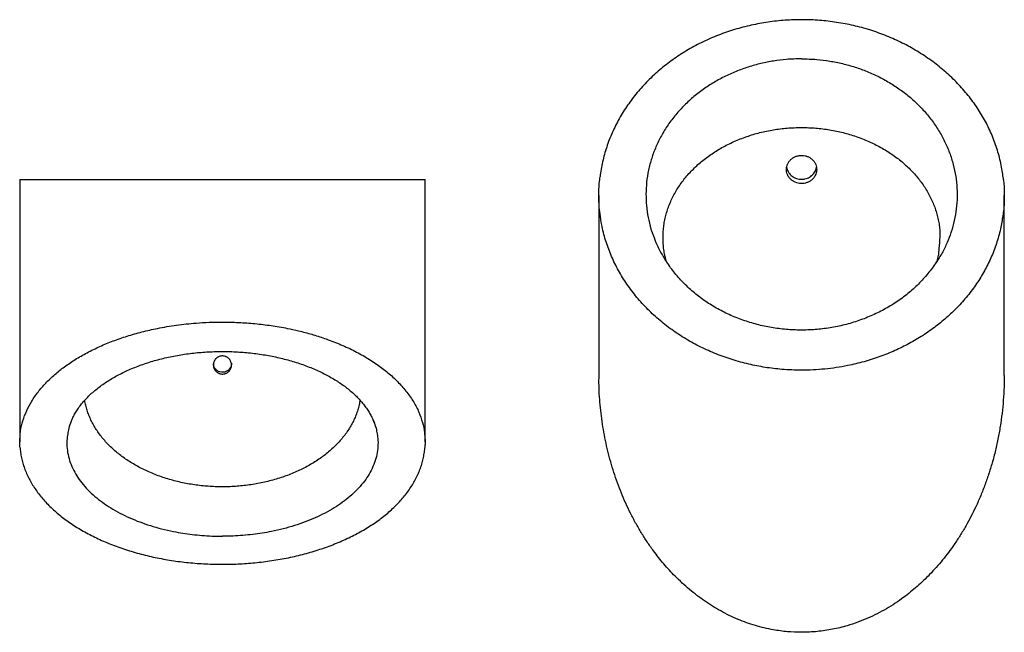
# Model space of a CAD drawing. Units: millimetres. Extents: x 3714.05 to 3716.11, y 2065 to 2065.5.
# Drawn here: x 3714.05 to 3714.87, y 2065 to 2065.5 of the extents above; entities that cross this region are included whole.
import ezdxf

# ---------------------------------------------------------------- set-up
doc = ezdxf.new("R2010")
doc.units = ezdxf.units.MM
doc.layers.add('SANINDUSA', color=3, linetype='Continuous')

msp = doc.modelspace()

# ---------------------------------------------------------------- linework, layer by layer
at = {"layer": 'SANINDUSA'}
for p, q in [((3714.05384, 2065.37071), (3714.05384, 2065.15391)), ((3714.38884, 2065.15391), (3714.38884, 2065.37071)), ((3714.5324, 2065.35746), (3714.5324, 2065.20879)), ((3714.8674, 2065.20879), (3714.8674, 2065.35746)), ((3714.58827, 2065.30257), (3714.58818, 2065.30297)), ((3714.81154, 2065.3026), (3714.81163, 2065.30297))]:
    msp.add_line(p, q, dxfattribs=at)
for points, knots in [([(3714.75327, 2065.4951), (3714.75207, 2065.49544), (3714.74862, 2065.49642), (3714.74284, 2065.49785), (3714.73591, 2065.49931), (3714.72892, 2065.50051), (3714.72187, 2065.50145), (3714.71479, 2065.50213), (3714.70767, 2065.50255), (3714.70054, 2065.5027), (3714.69341, 2065.50259), (3714.68629, 2065.50222), (3714.67923, 2065.50159), (3714.67221, 2065.5007), (3714.66523, 2065.49955), (3714.65828, 2065.49814), (3714.65139, 2065.49647), (3714.64457, 2065.49454), (3714.63786, 2065.49237), (3714.63127, 2065.48996), (3714.62483, 2065.48732), (3714.61855, 2065.48444), (3714.61241, 2065.48133), (3714.60642, 2065.47799), (3714.60056, 2065.47441), (3714.59486, 2065.4706), (3714.58933, 2065.46658), (3714.58401, 2065.46235), (3714.5789, 2065.45794), (3714.57404, 2065.45335), (3714.56942, 2065.44859), (3714.56505, 2065.44367), (3714.56091, 2065.43857), (3714.557, 2065.4333), (3714.55336, 2065.42788), (3714.54998, 2065.42231), (3714.54688, 2065.41662), (3714.54406, 2065.41082), (3714.54154, 2065.40492), (3714.53933, 2065.39895), (3714.53742, 2065.39291), (3714.53581, 2065.38681), (3714.53454, 2065.38064), (3714.53375, 2065.37609), (3714.53349, 2065.3736), (3714.53345, 2065.37319)], [0, 0, 0, 0, 0.0125153, 0.0360322, 0.0595277, 0.0830183, 0.1065047, 0.1299871, 0.1534654, 0.1769395, 0.2004094, 0.2238771, 0.2472835, 0.2705593, 0.2939842, 0.3175305, 0.3411687, 0.3648663, 0.3885888, 0.4122903, 0.435933, 0.4594993, 0.4830683, 0.5068202, 0.5307433, 0.5548046, 0.5789672, 0.6031911, 0.6274334, 0.6516368, 0.6757578, 0.699871, 0.7242075, 0.7486538, 0.7731935, 0.7978078, 0.8224759, 0.8471762, 0.8718845, 0.8965678, 0.9211331, 0.9457232, 0.9703994, 0.9951539, 1, 1, 1, 1]), ([(3714.86653, 2065.37219), (3714.86628, 2065.37408), (3714.86577, 2065.37805), (3714.86461, 2065.38407), (3714.86312, 2065.39025), (3714.86132, 2065.39638), (3714.85921, 2065.40243), (3714.85681, 2065.4084), (3714.85412, 2065.41426), (3714.85114, 2065.41999), (3714.8479, 2065.42557), (3714.84439, 2065.43099), (3714.84062, 2065.43626), (3714.83657, 2065.44142), (3714.83224, 2065.44644), (3714.82766, 2065.45131), (3714.82282, 2065.45603), (3714.81775, 2065.46056), (3714.81245, 2065.46491), (3714.80695, 2065.46906), (3714.80126, 2065.47299), (3714.79539, 2065.47671), (3714.78935, 2065.48019), (3714.78317, 2065.48344), (3714.77686, 2065.48644), (3714.77043, 2065.48919), (3714.7639, 2065.49169), (3714.75816, 2065.49363), (3714.75459, 2065.4947), (3714.75327, 2065.4951)], [0, 0, 0, 0, 0.034831, 0.073179, 0.111646, 0.150175, 0.188703, 0.227159, 0.265488, 0.303639, 0.341596, 0.379011, 0.416523, 0.454196, 0.491994, 0.529882, 0.567819, 0.605763, 0.643666, 0.681495, 0.719214, 0.756797, 0.794217, 0.831458, 0.868505, 0.90535, 0.941993, 0.978439, 1, 1, 1, 1]), ([(3714.6999, 2065.47035), (3714.69571, 2065.47025), (3714.68795, 2065.47006), (3714.67674, 2065.46863), (3714.66622, 2065.46657), (3714.65586, 2065.46369), (3714.64565, 2065.46001), (3714.6358, 2065.45555), (3714.62628, 2065.45029), (3714.61727, 2065.44428), (3714.60884, 2065.43753), (3714.60113, 2065.43017), (3714.59414, 2065.42217), (3714.58796, 2065.41361), (3714.5827, 2065.4046), (3714.57844, 2065.39533), (3714.57513, 2065.38577), (3714.5728, 2065.37592), (3714.5715, 2065.36602), (3714.57122, 2065.35626), (3714.57185, 2065.34659), (3714.57356, 2065.33694), (3714.57515, 2065.33031), (3714.57641, 2065.32702), (3714.57647, 2065.32685)], [0, 0, 0, 0, 0.051089, 0.094507, 0.137926, 0.182734, 0.227543, 0.273528, 0.319516, 0.367018, 0.414523, 0.462519, 0.510518, 0.560046, 0.609575, 0.657998, 0.706422, 0.756278, 0.806134, 0.853312, 0.90049, 0.94896, 0.99743, 1, 1, 1, 1]), ([(3714.6999, 2065.47035), (3714.7041, 2065.47025), (3714.71191, 2065.47006), (3714.72323, 2065.4686), (3714.7338, 2065.4665), (3714.74411, 2065.46363), (3714.75426, 2065.45997), (3714.76416, 2065.45548), (3714.77372, 2065.45016), (3714.78267, 2065.44416), (3714.79106, 2065.43746), (3714.79879, 2065.43005), (3714.80579, 2065.42199), (3714.81193, 2065.41346), (3714.81715, 2065.40451), (3714.82141, 2065.3952), (3714.82471, 2065.38558), (3714.82703, 2065.37577), (3714.82832, 2065.36593), (3714.82859, 2065.35613), (3714.82792, 2065.34642), (3714.8262, 2065.33681), (3714.82464, 2065.33028), (3714.82341, 2065.32705), (3714.82335, 2065.3269)], [0, 0, 0, 0, 0.051106, 0.095141, 0.139349, 0.183563, 0.227606, 0.274262, 0.321108, 0.367965, 0.414635, 0.463311, 0.512178, 0.561053, 0.609741, 0.658803, 0.708044, 0.757289, 0.806356, 0.854114, 0.902034, 0.949951, 0.997707, 1, 1, 1, 1]), ([(3714.58825, 2065.30275), (3714.58787, 2065.30412), (3714.58707, 2065.30703), (3714.58623, 2065.31153), (3714.58564, 2065.31623), (3714.58538, 2065.32093), (3714.58542, 2065.32566), (3714.58577, 2065.33039), (3714.58644, 2065.33511), (3714.58742, 2065.33978), (3714.58871, 2065.34441), (3714.5903, 2065.34899), (3714.59221, 2065.35351), (3714.59442, 2065.35797), (3714.59691, 2065.36232), (3714.59967, 2065.36655), (3714.6027, 2065.37064), (3714.60598, 2065.37459), (3714.60952, 2065.37841), (3714.61329, 2065.38207), (3714.61729, 2065.38556), (3714.6215, 2065.38888), (3714.6259, 2065.392), (3714.63048, 2065.39492), (3714.63524, 2065.39766), (3714.64019, 2065.4002), (3714.6453, 2065.40255), (3714.65055, 2065.40469), (3714.65591, 2065.40661), (3714.66136, 2065.4083), (3714.66687, 2065.40975), (3714.67243, 2065.41096), (3714.67806, 2065.41195), (3714.68376, 2065.41271), (3714.68952, 2065.41324), (3714.69491, 2065.41354), (3714.69838, 2065.41356), (3714.6999, 2065.41357)], [0, 0, 0, 0, 0.0266873, 0.0568611, 0.0869939, 0.1170553, 0.1469969, 0.1774378, 0.2077183, 0.2378857, 0.2679889, 0.2980791, 0.3282084, 0.3584129, 0.3885837, 0.4182111, 0.4477407, 0.4771451, 0.5063998, 0.5354834, 0.5643796, 0.593077, 0.6215673, 0.6496502, 0.6776877, 0.705762, 0.7337833, 0.7616814, 0.789395, 0.8168707, 0.8440649, 0.8709681, 0.8977806, 0.9247031, 0.9516965, 0.9787317, 1, 1, 1, 1]), ([(3714.6999, 2065.41357), (3714.70141, 2065.41356), (3714.70485, 2065.41354), (3714.71022, 2065.41325), (3714.71597, 2065.41272), (3714.72168, 2065.41196), (3714.72732, 2065.41098), (3714.73286, 2065.40977), (3714.73831, 2065.40833), (3714.74367, 2065.40668), (3714.74896, 2065.4048), (3714.75415, 2065.40271), (3714.75922, 2065.4004), (3714.76415, 2065.39788), (3714.76891, 2065.39517), (3714.77348, 2065.39228), (3714.77783, 2065.38923), (3714.78199, 2065.38599), (3714.78595, 2065.38258), (3714.78971, 2065.37899), (3714.79325, 2065.37524), (3714.79654, 2065.37135), (3714.79959, 2065.36731), (3714.80238, 2065.36315), (3714.8049, 2065.35888), (3714.80713, 2065.35451), (3714.80909, 2065.35004), (3714.81075, 2065.34551), (3714.8121, 2065.34091), (3714.81316, 2065.33627), (3714.81389, 2065.33158), (3714.81432, 2065.32715), (3714.81435, 2065.32428), (3714.813, 2065.3087)], [0, 0, 0, 0, 0.024201, 0.055157, 0.086151, 0.117143, 0.148095, 0.178975, 0.20979, 0.240788, 0.272135, 0.303785, 0.335681, 0.367756, 0.399936, 0.432142, 0.464277, 0.496459, 0.529183, 0.562164, 0.595394, 0.628856, 0.662527, 0.696382, 0.730392, 0.76448, 0.798854, 0.833268, 0.867698, 0.902196, 0.936817, 0.971621, 1, 1, 1, 1]), ([(3714.70033, 2065.39058), (3714.69951, 2065.3906), (3714.69869, 2065.39055), (3714.69749, 2065.39037), (3714.69709, 2065.39029), (3714.69629, 2065.39009), (3714.6959, 2065.38998), (3714.69475, 2065.38958), (3714.69402, 2065.38924), (3714.69297, 2065.38864), (3714.69264, 2065.38842), (3714.69198, 2065.38796), (3714.69167, 2065.38771), (3714.69077, 2065.38693), (3714.69024, 2065.38636), (3714.68952, 2065.38543), (3714.68929, 2065.38511), (3714.68888, 2065.38445), (3714.68851, 2065.38377), (3714.68821, 2065.38307), (3714.68794, 2065.38235), (3714.68783, 2065.38198), (3714.68755, 2065.38086), (3714.68744, 2065.38011), (3714.6874, 2065.37897), (3714.6874, 2065.37859), (3714.68745, 2065.37782), (3714.6875, 2065.37744), (3714.6877, 2065.37631), (3714.68791, 2065.37558), (3714.68834, 2065.37451), (3714.6885, 2065.37415), (3714.68887, 2065.37347), (3714.68906, 2065.37314), (3714.68971, 2065.37217), (3714.6902, 2065.37156), (3714.69133, 2065.37044), (3714.69194, 2065.36994), (3714.69293, 2065.36927), (3714.69328, 2065.36907), (3714.69399, 2065.36868), (3714.69436, 2065.36851), (3714.69547, 2065.36803), (3714.69625, 2065.36779), (3714.69784, 2065.36744), (3714.69866, 2065.36734), (3714.69989, 2065.3673), (3714.70031, 2065.3673), (3714.70113, 2065.36735), (3714.70153, 2065.3674), (3714.70274, 2065.36758), (3714.70353, 2065.36778), (3714.70469, 2065.36818), (3714.70506, 2065.36834), (3714.7058, 2065.36867), (3714.70651, 2065.36904), (3714.70718, 2065.36947), (3714.70783, 2065.36994), (3714.70815, 2065.37019), (3714.70904, 2065.37097), (3714.70958, 2065.37154), (3714.71053, 2065.37277), (3714.71095, 2065.37345), (3714.71162, 2065.37483), (3714.71189, 2065.37555), (3714.71217, 2065.37666), (3714.71224, 2065.37704), (3714.71235, 2065.3778), (3714.71238, 2065.37818), (3714.71241, 2065.37894), (3714.7124, 2065.37932), (3714.71235, 2065.38008), (3714.7123, 2065.38046), (3714.7121, 2065.38159), (3714.71189, 2065.38233), (3714.71146, 2065.38339), (3714.7113, 2065.38374), (3714.71094, 2065.38443), (3714.71074, 2065.38476), (3714.71009, 2065.38574), (3714.70959, 2065.38634), (3714.70876, 2065.38717), (3714.70846, 2065.38744), (3714.70784, 2065.38795), (3714.70752, 2065.38818), (3714.70653, 2065.38885), (3714.70582, 2065.38923), (3714.7047, 2065.3897), (3714.70431, 2065.38984), (3714.70354, 2065.39009), (3714.70315, 2065.39019), (3714.70196, 2065.39045), (3714.70116, 2065.39055), (3714.70033, 2065.39058)], [0, 0, 0, 0, 0.03125, 0.03125, 0.046875, 0.046875, 0.0625, 0.0625, 0.09375, 0.09375, 0.109375, 0.109375, 0.125, 0.125, 0.15625, 0.15625, 0.171875, 0.171875, 0.1875, 0.203125, 0.203125, 0.21875, 0.21875, 0.25, 0.25, 0.265625, 0.265625, 0.28125, 0.28125, 0.3125, 0.3125, 0.328125, 0.328125, 0.34375, 0.34375, 0.375, 0.375, 0.40625, 0.40625, 0.421875, 0.421875, 0.4375, 0.4375, 0.46875, 0.46875, 0.5, 0.5, 0.515625, 0.515625, 0.53125, 0.53125, 0.5625, 0.5625, 0.578125, 0.578125, 0.59375, 0.609375, 0.609375, 0.625, 0.625, 0.65625, 0.65625, 0.6875, 0.6875, 0.71875, 0.71875, 0.734375, 0.734375, 0.75, 0.75, 0.765625, 0.765625, 0.78125, 0.78125, 0.8125, 0.8125, 0.828125, 0.828125, 0.84375, 0.84375, 0.875, 0.875, 0.890625, 0.890625, 0.90625, 0.90625, 0.9375, 0.9375, 0.953125, 0.953125, 0.96875, 0.96875, 1, 1, 1, 1]), ([(3714.68759, 2065.38073), (3714.68763, 2065.38045), (3714.68775, 2065.37953), (3714.68832, 2065.37801), (3714.68927, 2065.37627), (3714.69055, 2065.37469), (3714.69209, 2065.37334), (3714.69386, 2065.37225), (3714.69578, 2065.37145), (3714.69784, 2065.37096), (3714.70018, 2065.37078), (3714.70251, 2065.37104), (3714.70474, 2065.3717), (3714.70661, 2065.37261), (3714.7083, 2065.3738), (3714.70974, 2065.37523), (3714.71093, 2065.37688), (3714.71175, 2065.37868), (3714.71219, 2065.38), (3714.71224, 2065.38069), (3714.71225, 2065.38075)], [0, 0, 0, 0, 0.025714, 0.084323, 0.144631, 0.203238, 0.263545, 0.32215, 0.382454, 0.441055, 0.501356, 0.579864, 0.638466, 0.698767, 0.757368, 0.817669, 0.876272, 0.936575, 0.995181, 1, 1, 1, 1]), ([(3714.53349, 2065.34218), (3714.53329, 2065.34345), (3714.53245, 2065.34878), (3714.53234, 2065.35824), (3714.53254, 2065.36726), (3714.53334, 2065.37215), (3714.53348, 2065.37299)], [0, 0, 0, 0, 0.124798, 0.521069, 0.917339, 1, 1, 1, 1]), ([(3714.054, 2065.37071), (3714.05397, 2065.37071), (3714.0539, 2065.37071), (3714.05513, 2065.37071), (3714.0576, 2065.37071), (3714.06138, 2065.37071), (3714.06558, 2065.37071), (3714.06957, 2065.37071), (3714.07289, 2065.37071), (3714.07653, 2065.37071), (3714.0805, 2065.37071), (3714.08481, 2065.37071), (3714.09001, 2065.37071), (3714.09588, 2065.37071), (3714.10249, 2065.37071), (3714.11005, 2065.37071), (3714.11921, 2065.37071), (3714.12875, 2065.37071), (3714.13731, 2065.37071), (3714.14459, 2065.37071), (3714.15214, 2065.37071), (3714.16006, 2065.37071), (3714.16836, 2065.37071), (3714.17812, 2065.37071), (3714.18926, 2065.37071), (3714.20002, 2065.37071), (3714.20912, 2065.37071), (3714.21647, 2065.37071), (3714.22387, 2065.37071), (3714.23135, 2065.37071), (3714.23887, 2065.37071), (3714.24629, 2065.37071), (3714.25357, 2065.37071), (3714.26068, 2065.37071), (3714.26771, 2065.37071), (3714.27467, 2065.37071), (3714.28154, 2065.37071), (3714.28952, 2065.37071), (3714.29843, 2065.37071), (3714.30811, 2065.37071), (3714.31735, 2065.37071), (3714.32538, 2065.37071), (3714.33231, 2065.37071), (3714.33825, 2065.37071), (3714.34384, 2065.37071), (3714.34916, 2065.37071), (3714.35419, 2065.37071), (3714.36011, 2065.37071), (3714.36651, 2065.37071), (3714.37288, 2065.37071), (3714.37818, 2065.37071), (3714.38194, 2065.37071), (3714.38454, 2065.37071), (3714.3863, 2065.37071), (3714.38762, 2065.37071), (3714.38846, 2065.37071), (3714.38885, 2065.37071), (3714.3888, 2065.37071), (3714.38879, 2065.37071)], [0, 0, 0, 0, 0.01626, 0.046776, 0.077151, 0.107674, 0.138051, 0.153314, 0.168598, 0.18378, 0.198985, 0.214263, 0.229569, 0.250325, 0.267688, 0.2851, 0.309692, 0.334449, 0.349196, 0.364008, 0.378866, 0.39353, 0.409063, 0.42466, 0.445883, 0.46729, 0.479533, 0.491814, 0.504203, 0.516632, 0.529328, 0.542065, 0.554336, 0.566643, 0.579046, 0.591484, 0.604161, 0.616872, 0.636532, 0.656303, 0.676362, 0.696521, 0.711785, 0.727085, 0.742456, 0.757644, 0.773459, 0.789305, 0.81707, 0.844981, 0.872743, 0.900629, 0.918974, 0.937352, 0.955827, 0.974334, 0.992678, 1, 1, 1, 1]), ([(3714.86641, 2065.37199), (3714.8666, 2065.37075), (3714.86742, 2065.36526), (3714.86746, 2065.35568), (3714.86721, 2065.34691), (3714.86646, 2065.34247), (3714.86639, 2065.34204)], [0, 0, 0, 0, 0.125059, 0.552457, 0.956511, 1, 1, 1, 1]), ([(3714.6999, 2065.21313), (3714.69719, 2065.21316), (3714.69176, 2065.21323), (3714.6817, 2065.21388), (3714.66979, 2065.21531), (3714.65605, 2065.21798), (3714.64251, 2065.22168), (3714.62922, 2065.22641), (3714.61643, 2065.23212), (3714.60411, 2065.23883), (3714.59244, 2065.2465), (3714.58152, 2065.25509), (3714.57156, 2065.26443), (3714.56252, 2065.27456), (3714.55451, 2065.28541), (3714.54766, 2065.29682), (3714.54207, 2065.30858), (3714.53773, 2065.32069), (3714.53478, 2065.33193), (3714.53386, 2065.33919), (3714.53349, 2065.34218)], [0, 0, 0, 0, 0.032496, 0.065076, 0.120802, 0.17653, 0.234009, 0.291488, 0.349754, 0.40802, 0.468163, 0.528308, 0.588501, 0.648696, 0.710781, 0.772867, 0.83342, 0.893975, 0.956318, 1, 1, 1, 1]), ([(3714.86639, 2065.34204), (3714.86587, 2065.33846), (3714.86477, 2065.33075), (3714.86158, 2065.31911), (3714.85725, 2065.30746), (3714.85187, 2065.29639), (3714.84556, 2065.28585), (3714.83816, 2065.27568), (3714.82986, 2065.26614), (3714.82081, 2065.25735), (3714.81103, 2065.24925), (3714.80039, 2065.24178), (3714.78903, 2065.23506), (3714.77712, 2065.2292), (3714.76466, 2065.22417), (3714.75159, 2065.21999), (3714.73947, 2065.21709), (3714.72864, 2065.21519), (3714.71916, 2065.21401), (3714.70957, 2065.21327), (3714.70313, 2065.21317), (3714.6999, 2065.21313)], [0, 0, 0, 0, 0.052422, 0.112773, 0.173123, 0.229518, 0.285912, 0.343799, 0.401684, 0.456476, 0.511266, 0.567541, 0.623815, 0.678686, 0.733555, 0.790044, 0.846532, 0.884624, 0.922717, 0.961358, 1, 1, 1, 1]), ([(3714.57647, 2065.32685), (3714.57746, 2065.3241), (3714.57949, 2065.31844), (3714.58352, 2065.31014), (3714.58689, 2065.30477), (3714.58856, 2065.30209)], [0, 0, 0, 0, 0.321389, 0.662281, 1, 1, 1, 1]), ([(3714.82335, 2065.3269), (3714.82235, 2065.3241), (3714.82028, 2065.31835), (3714.81621, 2065.31002), (3714.81284, 2065.30466), (3714.81119, 2065.30203)], [0, 0, 0, 0, 0.325864, 0.670151, 1, 1, 1, 1]), ([(3714.813, 2065.3087), (3714.81295, 2065.30844), (3714.81264, 2065.30662), (3714.81215, 2065.30463), (3714.81162, 2065.30293), (3714.81156, 2065.30275)], [0, 0, 0, 0, 0.131888, 0.912585, 1, 1, 1, 1]), ([(3714.6999, 2065.24628), (3714.69824, 2065.24628), (3714.69452, 2065.2463), (3714.68875, 2065.24663), (3714.68263, 2065.24721), (3714.67656, 2065.24806), (3714.67055, 2065.24916), (3714.6646, 2065.2505), (3714.6587, 2065.25211), (3714.65287, 2065.25396), (3714.64714, 2065.25605), (3714.64152, 2065.25838), (3714.63605, 2065.26095), (3714.63072, 2065.26374), (3714.62559, 2065.26673), (3714.62065, 2065.26993), (3714.61593, 2065.27331), (3714.61139, 2065.2769), (3714.60703, 2065.28069), (3714.60287, 2065.28469), (3714.59892, 2065.28888), (3714.59518, 2065.29325), (3714.59171, 2065.29772), (3714.58963, 2065.3008), (3714.58861, 2065.3023)], [0, 0, 0, 0, 0.036245, 0.081204, 0.126045, 0.170746, 0.215407, 0.260327, 0.305538, 0.351003, 0.396677, 0.442513, 0.488458, 0.53446, 0.580459, 0.626309, 0.671869, 0.717842, 0.764219, 0.811012, 0.858217, 0.905823, 0.953805, 1, 1, 1, 1]), ([(3714.81117, 2065.30224), (3714.81116, 2065.30224), (3714.81015, 2065.30061), (3714.80787, 2065.29747), (3714.80433, 2065.29287), (3714.80051, 2065.28846), (3714.79647, 2065.28422), (3714.79221, 2065.28018), (3714.78774, 2065.27634), (3714.78309, 2065.27272), (3714.77826, 2065.26932), (3714.77326, 2065.26615), (3714.76809, 2065.2632), (3714.76276, 2065.26046), (3714.75726, 2065.25794), (3714.75161, 2065.25564), (3714.74584, 2065.25358), (3714.73996, 2065.25177), (3714.734, 2065.25021), (3714.72798, 2065.2489), (3714.72191, 2065.24785), (3714.71582, 2065.24706), (3714.7097, 2065.24654), (3714.70439, 2065.24627), (3714.70112, 2065.24628), (3714.6999, 2065.24629)], [0, 0, 0, 0, 0.000125, 0.049, 0.097613, 0.14592, 0.193883, 0.241477, 0.288689, 0.335517, 0.381973, 0.428076, 0.473828, 0.519709, 0.565639, 0.611558, 0.657407, 0.703135, 0.748692, 0.794033, 0.83912, 0.883933, 0.928616, 0.973429, 1, 1, 1, 1]), ([(3714.05421, 2065.15892), (3714.05429, 2065.16022), (3714.05454, 2065.16439), (3714.0563, 2065.17139), (3714.05939, 2065.17965), (3714.06363, 2065.18757), (3714.06887, 2065.19515), (3714.07524, 2065.20255), (3714.08257, 2065.20953), (3714.09072, 2065.21603), (3714.09959, 2065.22203), (3714.10939, 2065.22768), (3714.11987, 2065.23279), (3714.13096, 2065.23736), (3714.14255, 2065.24137), (3714.15482, 2065.24486), (3714.16588, 2065.24737), (3714.17547, 2065.24914), (3714.18339, 2065.25035), (3714.19144, 2065.25133), (3714.20045, 2065.25216), (3714.21043, 2065.25274), (3714.22217, 2065.25297), (3714.23483, 2065.25267), (3714.24832, 2065.2517), (3714.26178, 2065.25007), (3714.27377, 2065.24799), (3714.28492, 2065.24555), (3714.29519, 2065.24283), (3714.30647, 2065.23927), (3714.31798, 2065.2349), (3714.32958, 2065.22961), (3714.34045, 2065.22368), (3714.35041, 2065.21719), (3714.35934, 2065.21023), (3714.36722, 2065.20282), (3714.37402, 2065.19494), (3714.37956, 2065.18679), (3714.38384, 2065.17847), (3714.38677, 2065.17001), (3714.38833, 2065.1634), (3714.38847, 2065.15961), (3714.38851, 2065.15874)], [0, 0, 0, 0, 0.013297, 0.04249, 0.071888, 0.099226, 0.126735, 0.154793, 0.183042, 0.20931, 0.235916, 0.262696, 0.289835, 0.315601, 0.341715, 0.368007, 0.394667, 0.410351, 0.426117, 0.441922, 0.457811, 0.478706, 0.499698, 0.525478, 0.551633, 0.577978, 0.604711, 0.623819, 0.646844, 0.669993, 0.698213, 0.726653, 0.755779, 0.785135, 0.814112, 0.843307, 0.873179, 0.903281, 0.93221, 0.961342, 0.991106, 1, 1, 1, 1]), ([(3714.0963, 2065.17066), (3714.09665, 2065.17151), (3714.09748, 2065.17355), (3714.09914, 2065.17673), (3714.10123, 2065.18019), (3714.10361, 2065.18358), (3714.10627, 2065.18688), (3714.10919, 2065.19011), (3714.11238, 2065.19325), (3714.11584, 2065.1963), (3714.11954, 2065.19925), (3714.12349, 2065.2021), (3714.12766, 2065.20483), (3714.13206, 2065.20744), (3714.13667, 2065.20993), (3714.14146, 2065.21227), (3714.14644, 2065.21446), (3714.15158, 2065.21651), (3714.15692, 2065.21843), (3714.16242, 2065.2202), (3714.16806, 2065.22181), (3714.17382, 2065.22326), (3714.17967, 2065.22454), (3714.18559, 2065.22564), (3714.19156, 2065.22657), (3714.1976, 2065.22732), (3714.20369, 2065.22791), (3714.20985, 2065.22831), (3714.21575, 2065.22855), (3714.21958, 2065.22857), (3714.22134, 2065.22858)], [0, 0, 0, 0, 0.027888, 0.066492, 0.104809, 0.142836, 0.180459, 0.217789, 0.254975, 0.292019, 0.328917, 0.365664, 0.402255, 0.438686, 0.474954, 0.511106, 0.546689, 0.582413, 0.618215, 0.654021, 0.689751, 0.725344, 0.760743, 0.795899, 0.830778, 0.865471, 0.900276, 0.935205, 0.970228, 1, 1, 1, 1]), ([(3714.22134, 2065.22857), (3714.22291, 2065.22857), (3714.22655, 2065.22856), (3714.23226, 2065.22834), (3714.23843, 2065.22795), (3714.24455, 2065.22738), (3714.2506, 2065.22664), (3714.25656, 2065.22573), (3714.26243, 2065.22465), (3714.26822, 2065.22341), (3714.27393, 2065.22199), (3714.27955, 2065.22041), (3714.28504, 2065.21868), (3714.29039, 2065.21678), (3714.29557, 2065.21475), (3714.30056, 2065.21257), (3714.30534, 2065.21027), (3714.30991, 2065.20785), (3714.31428, 2065.20529), (3714.31846, 2065.20261), (3714.32241, 2065.19981), (3714.32613, 2065.1969), (3714.32961, 2065.19389), (3714.33283, 2065.19079), (3714.33579, 2065.18761), (3714.33849, 2065.18435), (3714.34089, 2065.18103), (3714.34303, 2065.17765), (3714.34485, 2065.17422), (3714.346, 2065.17183), (3714.34644, 2065.17058), (3714.34647, 2065.1705)], [0, 0, 0, 0, 0.026444, 0.06139, 0.096322, 0.131206, 0.166009, 0.200709, 0.235358, 0.270217, 0.305354, 0.340726, 0.37628, 0.411955, 0.447689, 0.483403, 0.519021, 0.554502, 0.590448, 0.626569, 0.662878, 0.69937, 0.736038, 0.772874, 0.809871, 0.847025, 0.884327, 0.921738, 0.959453, 0.997463, 1, 1, 1, 1]), ([(3714.22177, 2065.20995), (3714.22128, 2065.20992), (3714.22079, 2065.20994), (3714.22006, 2065.21005), (3714.21982, 2065.21009), (3714.21934, 2065.21021), (3714.2191, 2065.21028), (3714.21841, 2065.21052), (3714.21796, 2065.21072), (3714.21712, 2065.21122), (3714.21671, 2065.21151), (3714.21598, 2065.21216), (3714.21565, 2065.21252), (3714.21521, 2065.21311), (3714.21507, 2065.21332), (3714.21481, 2065.21373), (3714.21458, 2065.21416), (3714.21439, 2065.21461), (3714.21422, 2065.21507), (3714.21414, 2065.21531), (3714.21396, 2065.21602), (3714.21388, 2065.2165), (3714.21383, 2065.21747), (3714.21385, 2065.21797), (3714.21398, 2065.21894), (3714.2141, 2065.21941), (3714.21434, 2065.22011), (3714.21443, 2065.22033), (3714.21464, 2065.22078), (3714.21475, 2065.221), (3714.21513, 2065.22163), (3714.21541, 2065.22202), (3714.21607, 2065.22276), (3714.21643, 2065.22309), (3714.21702, 2065.22353), (3714.21722, 2065.22367), (3714.21764, 2065.22392), (3714.21786, 2065.22404), (3714.21852, 2065.22436), (3714.21898, 2065.22453), (3714.21993, 2065.22478), (3714.22042, 2065.22485), (3714.22141, 2065.22491), (3714.22191, 2065.22489), (3714.22288, 2065.22475), (3714.22335, 2065.22464), (3714.22405, 2065.2244), (3714.22428, 2065.2243), (3714.22473, 2065.2241), (3714.22494, 2065.22398), (3714.22557, 2065.22361), (3714.22597, 2065.22332), (3714.22671, 2065.22267), (3714.22704, 2065.22231), (3714.22748, 2065.22172), (3714.22762, 2065.22152), (3714.22788, 2065.2211), (3714.22799, 2065.22088), (3714.22831, 2065.22022), (3714.22848, 2065.21976), (3714.22873, 2065.21882), (3714.2288, 2065.21833), (3714.22886, 2065.21735), (3714.22884, 2065.21687), (3714.22874, 2065.21614), (3714.22869, 2065.21589), (3714.22857, 2065.21542), (3714.22844, 2065.21495), (3714.22825, 2065.2145), (3714.22805, 2065.21406), (3714.22793, 2065.21384), (3714.22756, 2065.2132), (3714.22727, 2065.21281), (3714.22678, 2065.21226), (3714.22661, 2065.21209), (3714.22625, 2065.21175), (3714.22606, 2065.21159), (3714.22547, 2065.21115), (3714.22505, 2065.2109), (3714.22439, 2065.21058), (3714.22416, 2065.21048), (3714.2237, 2065.21031), (3714.22346, 2065.21024), (3714.22275, 2065.21006), (3714.22227, 2065.20998), (3714.22177, 2065.20995)], [0, 0, 0, 0, 0.03125, 0.03125, 0.046875, 0.046875, 0.0625, 0.0625, 0.09375, 0.09375, 0.125, 0.125, 0.15625, 0.15625, 0.171875, 0.171875, 0.1875, 0.203125, 0.203125, 0.21875, 0.21875, 0.25, 0.25, 0.28125, 0.28125, 0.3125, 0.3125, 0.328125, 0.328125, 0.34375, 0.34375, 0.375, 0.375, 0.40625, 0.40625, 0.421875, 0.421875, 0.4375, 0.4375, 0.46875, 0.46875, 0.5, 0.5, 0.53125, 0.53125, 0.5625, 0.5625, 0.578125, 0.578125, 0.59375, 0.59375, 0.625, 0.625, 0.65625, 0.65625, 0.671875, 0.671875, 0.6875, 0.6875, 0.71875, 0.71875, 0.75, 0.75, 0.78125, 0.78125, 0.796875, 0.796875, 0.8125, 0.828125, 0.828125, 0.84375, 0.84375, 0.875, 0.875, 0.890625, 0.890625, 0.90625, 0.90625, 0.9375, 0.9375, 0.953125, 0.953125, 0.96875, 0.96875, 1, 1, 1, 1]), ([(3714.22177, 2065.21141), (3714.22093, 2065.21145), (3714.21923, 2065.21152), (3714.21691, 2065.21267), (3714.21513, 2065.21447), (3714.21407, 2065.21646), (3714.214, 2065.21781), (3714.21397, 2065.21832)], [0, 0, 0, 0, 0.2169499, 0.4338964, 0.6509469, 0.8682447, 1, 1, 1, 1]), ([(3714.22874, 2065.21888), (3714.22876, 2065.21845), (3714.22882, 2065.21718), (3714.22799, 2065.21515), (3714.22641, 2065.21317), (3714.22424, 2065.21179), (3714.22259, 2065.21154), (3714.22177, 2065.21141)], [0, 0, 0, 0, 0.11386, 0.337111, 0.560277, 0.783216, 1, 1, 1, 1]), ([(3714.6999, 2064.9966), (3714.69601, 2064.9967), (3714.68818, 2064.9969), (3714.67791, 2064.99833), (3714.6691, 2065.00015), (3714.66172, 2065.00211), (3714.65449, 2065.00448), (3714.64728, 2065.00727), (3714.64013, 2065.01049), (3714.63309, 2065.01414), (3714.62628, 2065.01812), (3714.61972, 2065.02242), (3714.61339, 2065.02702), (3714.6072, 2065.03198), (3714.60119, 2065.03728), (3714.59401, 2065.04422), (3714.58598, 2065.05298), (3714.57841, 2065.06254), (3714.57227, 2065.07125), (3714.56736, 2065.07893), (3714.56276, 2065.08684), (3714.5585, 2065.09492), (3714.55457, 2065.10315), (3714.55098, 2065.11152), (3714.5477, 2065.12005), (3714.54376, 2065.13155), (3714.53964, 2065.14619), (3714.53594, 2065.16404), (3714.53356, 2065.18213), (3714.53242, 2065.19707), (3714.53252, 2065.20598), (3714.53256, 2065.20879)], [0, 0, 0, 0, 0.0390585, 0.0784238, 0.1038002, 0.129256, 0.1548695, 0.1800818, 0.2067226, 0.233442, 0.2595671, 0.2857587, 0.3120794, 0.3380663, 0.3652063, 0.3924049, 0.4381897, 0.4842159, 0.5145808, 0.5450048, 0.575599, 0.6062468, 0.6366102, 0.6670206, 0.6975682, 0.7281596, 0.7889144, 0.8499826, 0.9107335, 0.9717712, 1, 1, 1, 1]), ([(3714.86735, 2065.20879), (3714.86735, 2065.20659), (3714.86737, 2065.2007), (3714.86689, 2065.19113), (3714.86595, 2065.18021), (3714.86457, 2065.16943), (3714.86276, 2065.1588), (3714.86051, 2065.14823), (3714.85789, 2065.13802), (3714.85492, 2065.1282), (3714.85165, 2065.11877), (3714.84799, 2065.10945), (3714.84407, 2065.1006), (3714.83994, 2065.09224), (3714.83564, 2065.08435), (3714.83101, 2065.07662), (3714.82478, 2065.06715), (3714.81817, 2065.05833), (3714.81126, 2065.0502), (3714.80439, 2065.04279), (3714.79556, 2065.03435), (3714.78593, 2065.02655), (3714.77732, 2065.02053), (3714.77, 2065.01598), (3714.76245, 2065.01186), (3714.75455, 2065.00812), (3714.74631, 2065.00481), (3714.73658, 2065.0016), (3714.7275, 2064.99938), (3714.71921, 2064.99797), (3714.71071, 2064.9969), (3714.70426, 2064.99672), (3714.6999, 2064.9966)], [0, 0, 0, 0, 0.022106, 0.059043, 0.096043, 0.131965, 0.167946, 0.204113, 0.240345, 0.27361, 0.30693, 0.340418, 0.373967, 0.403912, 0.433905, 0.464048, 0.494246, 0.547563, 0.574382, 0.601249, 0.648818, 0.696706, 0.725371, 0.754119, 0.783044, 0.811546, 0.841734, 0.872046, 0.914184, 0.935373, 0.956336, 1, 1, 1, 1]), ([(3714.22134, 2065.11679), (3714.22084, 2065.11678), (3714.21839, 2065.11675), (3714.214, 2065.11691), (3714.20821, 2065.11726), (3714.20247, 2065.11783), (3714.19679, 2065.1186), (3714.19119, 2065.11958), (3714.18566, 2065.12075), (3714.18019, 2065.12212), (3714.17481, 2065.1237), (3714.16954, 2065.12546), (3714.16439, 2065.12742), (3714.15939, 2065.12955), (3714.15456, 2065.13186), (3714.14993, 2065.13433), (3714.1455, 2065.13695), (3714.14127, 2065.13972), (3714.13723, 2065.14265), (3714.1334, 2065.14574), (3714.12978, 2065.14896), (3714.12639, 2065.15233), (3714.12323, 2065.15583), (3714.12032, 2065.15945), (3714.11766, 2065.16318), (3714.11528, 2065.16701), (3714.11317, 2065.17093), (3714.11135, 2065.17493), (3714.10983, 2065.17898), (3714.10863, 2065.18309), (3714.10789, 2065.18619), (3714.10765, 2065.18794), (3714.1076, 2065.18829)], [0, 0, 0, 0, 0.008753, 0.0422811, 0.0757743, 0.1092022, 0.1425376, 0.1758105, 0.2092379, 0.2429248, 0.2768414, 0.3109515, 0.3452127, 0.379579, 0.4140022, 0.4484251, 0.4827402, 0.5172202, 0.5519792, 0.5870354, 0.6224, 0.6580765, 0.6940605, 0.7303405, 0.7668984, 0.8037097, 0.8407443, 0.8779677, 0.9153407, 0.9528205, 0.990361, 1, 1, 1, 1]), ([(3714.33511, 2065.18828), (3714.33487, 2065.18698), (3714.33439, 2065.1843), (3714.33327, 2065.18026), (3714.33184, 2065.17617), (3714.3301, 2065.17214), (3714.32806, 2065.16817), (3714.32574, 2065.16427), (3714.32313, 2065.16047), (3714.32025, 2065.15677), (3714.3171, 2065.15318), (3714.31371, 2065.14973), (3714.31008, 2065.14641), (3714.30622, 2065.14324), (3714.30215, 2065.14023), (3714.29787, 2065.13737), (3714.2934, 2065.13469), (3714.28876, 2065.13218), (3714.28395, 2065.12985), (3714.27897, 2065.12769), (3714.27383, 2065.12571), (3714.26854, 2065.12391), (3714.26313, 2065.1223), (3714.25762, 2065.12089), (3714.25203, 2065.11968), (3714.24639, 2065.11868), (3714.2407, 2065.11789), (3714.23497, 2065.1173), (3714.2292, 2065.11693), (3714.22465, 2065.11676), (3714.22203, 2065.11679), (3714.22134, 2065.11679)], [0, 0, 0, 0, 0.035362, 0.07287, 0.110398, 0.147879, 0.185263, 0.222505, 0.259567, 0.296411, 0.333012, 0.369346, 0.4054, 0.441165, 0.476644, 0.511846, 0.54679, 0.581465, 0.615829, 0.650193, 0.684557, 0.718864, 0.753066, 0.787121, 0.820988, 0.854636, 0.888045, 0.92133, 0.9547, 0.988184, 1, 1, 1, 1]), ([(3714.09643, 2065.17092), (3714.09565, 2065.16899), (3714.09455, 2065.16626), (3714.09408, 2065.16347), (3714.09394, 2065.16265)], [0, 0, 0, 0, 0.7041153, 1, 1, 1, 1]), ([(3714.34632, 2065.17074), (3714.34707, 2065.16888), (3714.34815, 2065.1662), (3714.34861, 2065.16347), (3714.34874, 2065.16265)], [0, 0, 0, 0, 0.697646, 1, 1, 1, 1]), ([(3714.09394, 2065.16265), (3714.09362, 2065.16116), (3714.09283, 2065.15751), (3714.09268, 2065.15163), (3714.0933, 2065.14501), (3714.09494, 2065.13837), (3714.09749, 2065.13195), (3714.10088, 2065.12581), (3714.10502, 2065.11996), (3714.11004, 2065.11425), (3714.11575, 2065.10888), (3714.12208, 2065.10391), (3714.12892, 2065.09933), (3714.13647, 2065.09502), (3714.14452, 2065.09113), (3714.15297, 2065.08767), (3714.16176, 2065.08465), (3714.17104, 2065.08202), (3714.18001, 2065.07999), (3714.18849, 2065.07848), (3714.19639, 2065.07738), (3714.20444, 2065.07659), (3714.21278, 2065.07607), (3714.21843, 2065.07601), (3714.22134, 2065.07597)], [0, 0, 0, 0, 0.035224, 0.086659, 0.13843, 0.191264, 0.244465, 0.293439, 0.342715, 0.392951, 0.443526, 0.490101, 0.537265, 0.584731, 0.632824, 0.678263, 0.723701, 0.769743, 0.816418, 0.852352, 0.888286, 0.924701, 0.961117, 1, 1, 1, 1]), ([(3714.34874, 2065.16265), (3714.34907, 2065.16116), (3714.34986, 2065.15751), (3714.35001, 2065.15163), (3714.34939, 2065.14501), (3714.34775, 2065.13837), (3714.3452, 2065.13195), (3714.34181, 2065.12581), (3714.33766, 2065.11996), (3714.33265, 2065.11425), (3714.32693, 2065.10888), (3714.32063, 2065.10392), (3714.31378, 2065.09933), (3714.30624, 2065.09503), (3714.29819, 2065.09114), (3714.28975, 2065.08768), (3714.28097, 2065.08466), (3714.27167, 2065.08203), (3714.26269, 2065.07999), (3714.25422, 2065.07848), (3714.24633, 2065.07739), (3714.23828, 2065.07659), (3714.22992, 2065.07607), (3714.22426, 2065.07601), (3714.22134, 2065.07597)], [0, 0, 0, 0, 0.0352076, 0.0866438, 0.1384161, 0.1912504, 0.2444528, 0.2934275, 0.3427038, 0.3929408, 0.4435167, 0.4900922, 0.5369529, 0.5847239, 0.632818, 0.6779594, 0.7233884, 0.7697389, 0.8164145, 0.852191, 0.8881226, 0.9245362, 0.9611161, 1, 1, 1, 1]), ([(3714.05419, 2065.14898), (3714.054, 2065.15079), (3714.05366, 2065.15411), (3714.05404, 2065.15742), (3714.05421, 2065.15892)], [0, 0, 0, 0, 0.547123, 1, 1, 1, 1]), ([(3714.38851, 2065.15874), (3714.38871, 2065.15667), (3714.38903, 2065.15347), (3714.38864, 2065.15027), (3714.38851, 2065.14914)], [0, 0, 0, 0, 0.646461, 1, 1, 1, 1]), ([(3714.05415, 2065.14869), (3714.05418, 2065.14827), (3714.0543, 2065.14638), (3714.05482, 2065.14301), (3714.05574, 2065.13861), (3714.057, 2065.13424), (3714.05856, 2065.12991), (3714.06042, 2065.12562), (3714.0626, 2065.1214), (3714.06507, 2065.11724), (3714.06784, 2065.11316), (3714.0709, 2065.10917), (3714.07424, 2065.10526), (3714.07786, 2065.10145), (3714.08176, 2065.09773), (3714.08592, 2065.09413), (3714.09033, 2065.09064), (3714.09498, 2065.08728), (3714.09986, 2065.08405), (3714.10498, 2065.08095), (3714.1103, 2065.07799), (3714.11582, 2065.07518), (3714.12152, 2065.07253), (3714.1274, 2065.07003), (3714.13345, 2065.06768), (3714.13967, 2065.06549), (3714.14603, 2065.06347), (3714.15252, 2065.06161), (3714.15912, 2065.05992), (3714.1658, 2065.05842), (3714.17256, 2065.05709), (3714.17939, 2065.05594), (3714.18631, 2065.05497), (3714.19332, 2065.05417), (3714.2004, 2065.05354), (3714.20753, 2065.0531), (3714.21467, 2065.05283), (3714.22181, 2065.05275), (3714.22891, 2065.05284), (3714.23596, 2065.05312), (3714.24297, 2065.05358), (3714.24995, 2065.05422), (3714.25692, 2065.05504), (3714.26386, 2065.05604), (3714.27074, 2065.05722), (3714.27755, 2065.05857), (3714.28424, 2065.06009), (3714.29081, 2065.06178), (3714.29722, 2065.06363), (3714.30348, 2065.06564), (3714.30961, 2065.06781), (3714.31561, 2065.07015), (3714.32145, 2065.07265), (3714.32713, 2065.07531), (3714.33262, 2065.07812), (3714.33792, 2065.08107), (3714.34301, 2065.08417), (3714.34787, 2065.0874), (3714.3525, 2065.09075), (3714.35688, 2065.09422), (3714.36102, 2065.09782), (3714.36491, 2065.10153), (3714.36853, 2065.10535), (3714.37187, 2065.10926), (3714.37494, 2065.11328), (3714.37771, 2065.11738), (3714.38019, 2065.12155), (3714.38237, 2065.12579), (3714.38424, 2065.13008), (3714.38579, 2065.13441), (3714.38704, 2065.13878), (3714.38794, 2065.14318), (3714.38846, 2065.14654), (3714.38858, 2065.14844), (3714.3886, 2065.14886)], [0, 0, 0, 0, 0.004067, 0.018443, 0.032833, 0.047237, 0.061655, 0.076085, 0.090524, 0.104965, 0.119401, 0.133825, 0.148209, 0.162673, 0.177116, 0.191542, 0.205946, 0.220326, 0.23468, 0.249009, 0.263313, 0.277591, 0.291707, 0.305841, 0.319974, 0.334089, 0.348169, 0.3622, 0.376168, 0.390063, 0.40388, 0.417609, 0.431381, 0.445213, 0.459081, 0.47296, 0.486817, 0.50063, 0.514375, 0.528033, 0.541643, 0.555319, 0.569088, 0.582931, 0.59683, 0.610762, 0.624707, 0.638635, 0.652525, 0.666317, 0.680281, 0.694308, 0.708396, 0.722542, 0.736741, 0.750989, 0.765279, 0.779604, 0.793925, 0.808247, 0.822646, 0.837066, 0.851509, 0.865973, 0.880457, 0.894956, 0.909467, 0.923972, 0.938386, 0.952791, 0.967184, 0.981561, 0.995917, 1, 1, 1, 1])]:
    msp.add_open_spline(points, degree=3, knots=knots, dxfattribs=at)

doc.saveas('drawing.dxf')
